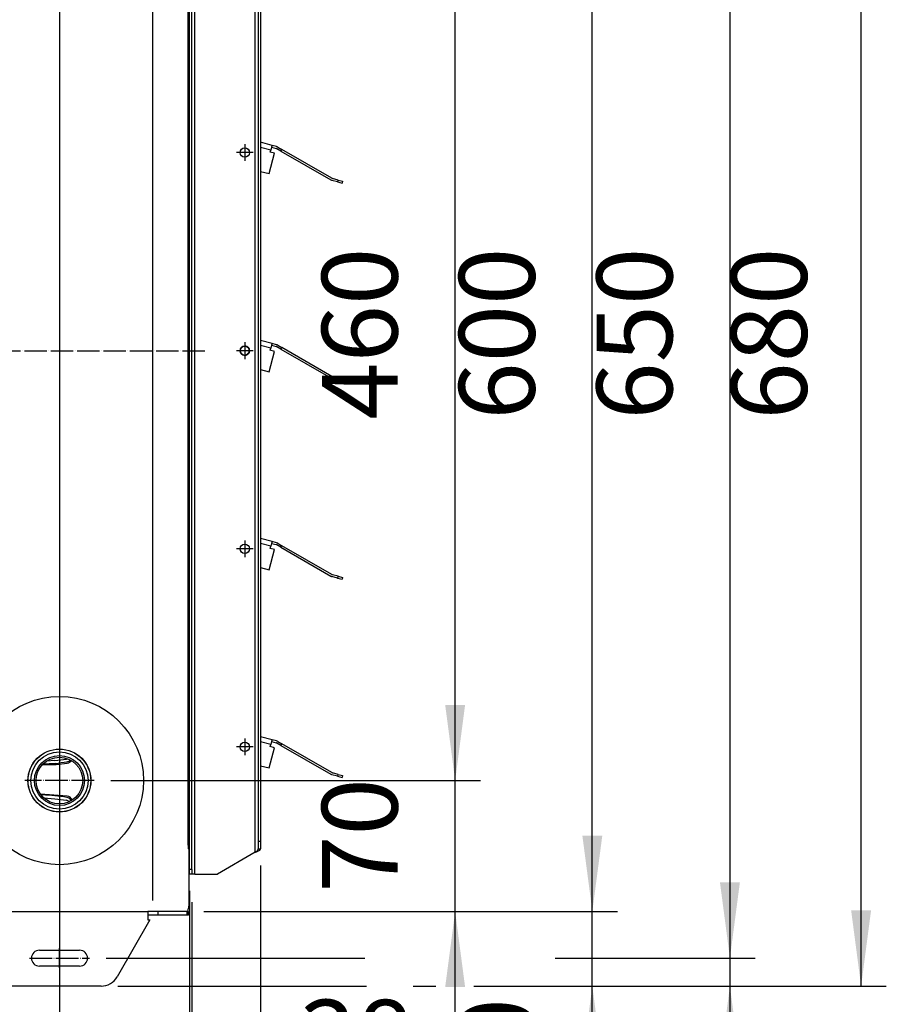
# Model space of a CAD drawing. Units: inches. Extents: x 5396 to 8422, y 8444 to 12916.
# Drawn here: x 6410 to 6874, y 11478 to 12005 of the extents above; entities that cross this region are included whole.
import ezdxf

# ---------------------------------------------------------------- set-up
doc = ezdxf.new("R2010")
doc.units = ezdxf.units.IN
doc.linetypes.add('DOT_CENTER', pattern=[14, 12, -1, 0, -1])
doc.layers.add('1', color=7, linetype='Continuous')
doc.styles.add('CONVERTER_18', font='txt.shx', dxfattribs={"width": 0.9})
doc.dimstyles.new('ME10_DIM_11', dxfattribs={"dimtxt": 40.5, "dimasz": 40.5, "dimexe": 13.5, "dimexo": 9, "dimgap": 18, "dimtad": 1, "dimdec": 1, "dimdsep": 46, "dimtxsty": 'CONVERTER_18', "dimsah": 1, "dimcen": 0.09, "dimclrd": 1, "dimclre": 1, "dimclrt": 3, "dimadec": 0, "dimazin": 0, "dimtfac": 1, "dimtdec": 4, "dimtmove": 0, "dimatfit": 3, "dimfxl": 1, "dimtolj": 1, "dimtzin": 0, "dimarcsym": 0})
doc.dimstyles.new('ME10_DIM_15', dxfattribs={"dimtxt": 40.5, "dimasz": 40.5, "dimexe": 13.5, "dimexo": 9, "dimgap": 16.2, "dimtad": 1, "dimdec": 1, "dimdsep": 46, "dimtxsty": 'CONVERTER_18', "dimsah": 1, "dimcen": 0.09, "dimclrd": 1, "dimclre": 1, "dimclrt": 3, "dimadec": 0, "dimazin": 0, "dimtfac": 1, "dimtdec": 4, "dimtmove": 0, "dimatfit": 3, "dimfxl": 1, "dimtolj": 1, "dimtzin": 0, "dimarcsym": 0})
doc.dimstyles.new('ME10_DIM_20', dxfattribs={"dimtxt": 40.5, "dimasz": 40.5, "dimexe": 13.5, "dimexo": 9, "dimgap": 18, "dimtad": 1, "dimdec": 1, "dimdsep": 46, "dimtxsty": 'CONVERTER_18', "dimsah": 1, "dimcen": 0.09, "dimclrd": 1, "dimclre": 1, "dimclrt": 3, "dimadec": 0, "dimazin": 0, "dimtfac": 1, "dimtdec": 4, "dimtmove": 0, "dimatfit": 3, "dimfxl": 1, "dimtolj": 1, "dimtzin": 0, "dimarcsym": 0})
doc.dimstyles.new('ME10_DIM_21', dxfattribs={"dimtxt": 40.5, "dimasz": 40.5, "dimexe": 13.5, "dimexo": 9, "dimgap": 18, "dimtad": 1, "dimdec": 1, "dimdsep": 46, "dimtxsty": 'CONVERTER_18', "dimsah": 1, "dimcen": 0.09, "dimclrd": 1, "dimclre": 1, "dimclrt": 3, "dimadec": 0, "dimazin": 0, "dimtfac": 1, "dimtdec": 4, "dimtmove": 0, "dimatfit": 3, "dimfxl": 1, "dimtolj": 1, "dimtzin": 0, "dimarcsym": 0})
doc.dimstyles.new('ME10_DIM_22', dxfattribs={"dimtxt": 40.5, "dimasz": 40.5, "dimexe": 13.5, "dimexo": 9, "dimgap": 18, "dimtad": 1, "dimdec": 1, "dimdsep": 46, "dimtxsty": 'CONVERTER_18', "dimsah": 1, "dimcen": 0.09, "dimclrd": 1, "dimclre": 1, "dimclrt": 3, "dimadec": 0, "dimazin": 0, "dimtfac": 1, "dimtdec": 4, "dimtmove": 0, "dimatfit": 3, "dimfxl": 1, "dimtolj": 1, "dimtzin": 0, "dimarcsym": 0})
doc.dimstyles.new('ME10_DIM_24', dxfattribs={"dimtxt": 40.5, "dimasz": 40.5, "dimexe": 13.5, "dimexo": 9, "dimgap": 18, "dimtad": 1, "dimdec": 1, "dimdsep": 46, "dimtxsty": 'CONVERTER_18', "dimsah": 1, "dimcen": 0.09, "dimclrd": 1, "dimclre": 1, "dimclrt": 3, "dimadec": 0, "dimazin": 0, "dimtfac": 1, "dimtdec": 4, "dimtmove": 0, "dimatfit": 3, "dimfxl": 1, "dimtolj": 1, "dimtzin": 0, "dimarcsym": 0})
doc.dimstyles.new('ME10_DIM_25', dxfattribs={"dimtxt": 40.5, "dimasz": 40.5, "dimexe": 13.5, "dimexo": 9, "dimgap": 18, "dimtad": 1, "dimdec": 1, "dimdsep": 46, "dimtxsty": 'CONVERTER_18', "dimsah": 1, "dimcen": 0.09, "dimclrd": 1, "dimclre": 1, "dimclrt": 3, "dimadec": 0, "dimazin": 0, "dimtfac": 1, "dimtdec": 4, "dimtmove": 0, "dimatfit": 3, "dimfxl": 1, "dimtolj": 1, "dimtzin": 0, "dimarcsym": 0})
doc.dimstyles.new('ME10_DIM_26', dxfattribs={"dimtxt": 40.5, "dimasz": 40.5, "dimexe": 13.5, "dimexo": 9, "dimgap": 18, "dimtad": 1, "dimdec": 1, "dimdsep": 46, "dimtxsty": 'CONVERTER_18', "dimsah": 1, "dimcen": 0.09, "dimclrd": 1, "dimclre": 1, "dimclrt": 3, "dimadec": 0, "dimazin": 0, "dimtfac": 1, "dimtdec": 4, "dimtmove": 0, "dimatfit": 3, "dimfxl": 1, "dimtolj": 1, "dimtzin": 0, "dimarcsym": 0})
doc.dimstyles.new('ME10_DIM_47', dxfattribs={"dimtxt": 40.5, "dimasz": 40.5, "dimexe": 36, "dimexo": 0, "dimgap": 16.2, "dimtad": 1, "dimdec": 1, "dimdsep": 46, "dimtxsty": 'CONVERTER_18', "dimsah": 1, "dimcen": 0.09, "dimclrd": 1, "dimclre": 1, "dimclrt": 3, "dimadec": 0, "dimazin": 0, "dimtfac": 1, "dimtdec": 4, "dimtmove": 0, "dimatfit": 3, "dimfxl": 1, "dimtolj": 1, "dimtzin": 0, "dimarcsym": 0})
doc.dimstyles.new('ME10_DIM_50', dxfattribs={"dimtxt": 40.5, "dimasz": 40.5, "dimexe": 13.5, "dimexo": 9, "dimgap": 16.2, "dimtad": 1, "dimdec": 1, "dimdsep": 46, "dimtxsty": 'CONVERTER_18', "dimsah": 1, "dimcen": 0.09, "dimclrd": 1, "dimclre": 1, "dimclrt": 3, "dimadec": 0, "dimazin": 0, "dimtfac": 1, "dimtdec": 4, "dimtmove": 0, "dimatfit": 3, "dimfxl": 1, "dimtolj": 1, "dimtzin": 0, "dimarcsym": 0})
doc.dimstyles.new('ME10_DIM_58', dxfattribs={"dimtxt": 40.5, "dimasz": 40.5, "dimexe": 13.5, "dimexo": 9, "dimgap": 18, "dimtad": 1, "dimdec": 1, "dimdsep": 46, "dimtxsty": 'CONVERTER_18', "dimsah": 1, "dimcen": 0.09, "dimclrd": 1, "dimclre": 1, "dimclrt": 3, "dimadec": 0, "dimazin": 0, "dimtfac": 1, "dimtdec": 4, "dimtmove": 0, "dimatfit": 3, "dimfxl": 1, "dimtolj": 1, "dimtzin": 0, "dimarcsym": 0})
doc.dimstyles.new('ME10_DIM_60', dxfattribs={"dimtxt": 40.5, "dimasz": 40.5, "dimexe": 13.5, "dimexo": 9, "dimgap": 18, "dimtad": 1, "dimdec": 1, "dimdsep": 46, "dimtxsty": 'CONVERTER_18', "dimsah": 1, "dimcen": 0.09, "dimclrd": 1, "dimclre": 1, "dimclrt": 3, "dimadec": 0, "dimazin": 0, "dimtfac": 1, "dimtdec": 4, "dimtmove": 0, "dimatfit": 3, "dimfxl": 1, "dimtolj": 1, "dimtzin": 0, "dimarcsym": 0})

# ---------------------------------------------------------------- blocks, each defined once
blk = doc.blocks.new('dewatip_55_1__2', base_point=(5512.36, 12265.49))
at = {"color": 1, "linetype": 'Continuous'}
for p, q in [((6503.58, 11548.07), (6503.58, 12108.07)), ((6503.58, 11548.07), (6503.58, 12108.07)), ((6535.88, 11559.7), (6535.88, 12096.43)), ((6535.88, 11559.7), (6535.88, 12096.43)), ((6544.18, 11935.4), (6538.73, 11936.86)), ((6580.21, 11919.36), (6579.96, 11918.4)), ((6544.18, 11829.4), (6538.73, 11830.86)), ((6580.21, 11813.36), (6579.96, 11812.4)), ((6544.18, 11723.4), (6538.73, 11724.86)), ((6580.21, 11707.36), (6579.96, 11706.4)), ((6544.18, 11617.4), (6538.73, 11618.86)), ((6580.21, 11601.36), (6579.96, 11600.4)), ((6501.98, 11550.57), (6500.73, 11550.57))]:
    blk.add_line(p, q, dxfattribs=at)
at = {"color": 2, "linetype": 'Continuous'}
for p, q in [((6500.73, 11945.45), (6500.73, 12105.57)), ((6500.73, 11945.45), (6500.73, 12105.57)), ((6501.98, 11550.57), (6501.98, 12105.57)), ((6537.48, 12090.46), (6537.48, 11565.68)), ((6538.73, 12045.55), (6538.73, 11939.55)), ((6538.73, 12045.55), (6538.73, 11939.55)), ((6538.73, 11939.55), (6538.73, 11924.02)), ((6538.73, 11939.55), (6538.73, 11924.02)), ((6544.85, 11937.91), (6538.73, 11939.55)), ((6544.85, 11937.91), (6544.59, 11936.95)), ((6547.3, 11937.26), (6544.85, 11937.91)), ((6543.31, 11922.8), (6546.22, 11933.66)), ((6543.88, 11934.29), (6544.18, 11935.4)), ((6546.22, 11933.66), (6543.88, 11934.29)), ((6544.59, 11936.95), (6544.18, 11935.4)), ((6544.59, 11936.95), (6547.04, 11936.29)), ((6549.62, 11934.87), (6547.43, 11936.13)), ((6547.93, 11937), (6550.12, 11935.73)), ((6549.62, 11934.87), (6550.12, 11935.73)), ((6549.62, 11934.87), (6576.28, 11919.47)), ((6576.78, 11920.34), (6550.12, 11935.73)), ((6538.73, 11924.02), (6538.73, 11833.55)), ((6538.73, 11924.02), (6538.73, 11833.55)), ((6538.73, 11924.02), (6543.31, 11922.8)), ((6579.96, 11918.4), (6576.91, 11919.21)), ((6580.21, 11919.36), (6577.16, 11920.18)), ((6579.96, 11918.4), (6582.37, 11917.75)), ((6580.21, 11919.36), (6582.63, 11918.72)), ((6582.63, 11918.72), (6582.37, 11917.75)), ((6500.73, 11733.45), (6500.73, 11838.45)), ((6500.73, 11733.45), (6500.73, 11838.45)), ((6538.73, 11833.55), (6538.73, 11818.02)), ((6538.73, 11833.55), (6538.73, 11818.02)), ((6544.85, 11831.91), (6538.73, 11833.55)), ((6544.85, 11831.91), (6544.59, 11830.95)), ((6547.3, 11831.26), (6544.85, 11831.91)), ((6543.31, 11816.8), (6546.22, 11827.66)), ((6543.88, 11828.29), (6544.18, 11829.4)), ((6546.22, 11827.66), (6543.88, 11828.29)), ((6544.59, 11830.95), (6544.18, 11829.4)), ((6544.59, 11830.95), (6547.04, 11830.29)), ((6549.62, 11828.87), (6547.43, 11830.13)), ((6547.93, 11831), (6550.12, 11829.73)), ((6549.62, 11828.87), (6550.12, 11829.73)), ((6549.62, 11828.87), (6576.28, 11813.47)), ((6576.78, 11814.34), (6550.12, 11829.73)), ((6538.73, 11818.02), (6538.73, 11727.55)), ((6538.73, 11818.02), (6538.73, 11727.55)), ((6538.73, 11818.02), (6543.31, 11816.8)), ((6579.96, 11812.4), (6576.91, 11813.21)), ((6580.21, 11813.36), (6577.16, 11814.18)), ((6579.96, 11812.4), (6582.37, 11811.75)), ((6580.21, 11813.36), (6582.63, 11812.72)), ((6582.63, 11812.72), (6582.37, 11811.75)), ((6538.73, 11727.55), (6538.73, 11712.02)), ((6538.73, 11727.55), (6538.73, 11712.02)), ((6544.85, 11725.91), (6538.73, 11727.55)), ((6543.31, 11710.8), (6546.22, 11721.66)), ((6543.88, 11722.29), (6544.18, 11723.4)), ((6546.22, 11721.66), (6543.88, 11722.29)), ((6544.59, 11724.95), (6544.18, 11723.4)), ((6544.85, 11725.91), (6544.59, 11724.95)), ((6544.59, 11724.95), (6547.04, 11724.29)), ((6547.3, 11725.26), (6544.85, 11725.91)), ((6549.62, 11722.87), (6547.43, 11724.13)), ((6547.93, 11725), (6550.12, 11723.73)), ((6549.62, 11722.87), (6550.12, 11723.73)), ((6549.62, 11722.87), (6576.28, 11707.47)), ((6576.78, 11708.34), (6550.12, 11723.73)), ((6538.73, 11712.02), (6538.73, 11621.55)), ((6538.73, 11712.02), (6538.73, 11621.55)), ((6538.73, 11712.02), (6543.31, 11710.8)), ((6579.96, 11706.4), (6576.91, 11707.21)), ((6580.21, 11707.36), (6577.16, 11708.18)), ((6579.96, 11706.4), (6582.37, 11705.75)), ((6580.21, 11707.36), (6582.63, 11706.72)), ((6582.63, 11706.72), (6582.37, 11705.75)), ((6500.73, 11550.57), (6500.73, 11627.45)), ((6500.73, 11550.57), (6500.73, 11627.45)), ((6538.73, 11621.55), (6538.73, 11606.02)), ((6538.73, 11621.55), (6538.73, 11606.02)), ((6544.85, 11619.91), (6538.73, 11621.55)), ((6543.88, 11616.29), (6544.18, 11617.4)), ((6546.22, 11615.66), (6543.88, 11616.29)), ((6544.59, 11618.95), (6544.18, 11617.4)), ((6544.85, 11619.91), (6544.59, 11618.95)), ((6544.59, 11618.95), (6547.04, 11618.29)), ((6547.3, 11619.26), (6544.85, 11619.91)), ((6549.62, 11616.87), (6547.43, 11618.13)), ((6547.93, 11619), (6550.12, 11617.73)), ((6549.62, 11616.87), (6550.12, 11617.73)), ((6549.62, 11616.87), (6576.28, 11601.47)), ((6576.78, 11602.34), (6550.12, 11617.73)), ((6543.31, 11604.8), (6546.22, 11615.66)), ((6538.73, 11606.02), (6538.73, 11565.68)), ((6538.73, 11606.02), (6538.73, 11565.68)), ((6538.73, 11606.02), (6543.31, 11604.8)), ((6579.96, 11600.4), (6576.91, 11601.21)), ((6580.21, 11601.36), (6577.16, 11602.18)), ((6579.96, 11600.4), (6582.37, 11599.75)), ((6580.21, 11601.36), (6582.63, 11600.72)), ((6582.63, 11600.72), (6582.37, 11599.75)), ((6537.48, 11565.68), (6538.73, 11565.68)), ((6537.48, 11565.68), (6537.48, 11561.55)), ((6538.73, 11565.68), (6538.73, 11561.55)), ((6538.73, 11565.68), (6538.73, 11561.55)), ((6535.88, 11559.7), (6515.73, 11548.07)), ((6535.88, 11559.7), (6515.73, 11548.07)), ((6537.48, 11561.55), (6537.92, 11561.55)), ((6537.92, 11561.55), (6538.73, 11561.55)), ((6500.73, 11548.07), (6500.73, 11550.57)), ((6500.73, 11548.07), (6500.73, 11550.57)), ((6501.98, 11548.07), (6500.73, 11548.07)), ((6501.98, 11548.07), (6500.73, 11548.07)), ((6501.98, 11550.57), (6501.98, 11548.07)), ((6503.58, 11548.07), (6501.98, 11548.07)), ((6503.58, 11548.07), (6501.98, 11548.07)), ((6503.58, 11548.07), (6515.73, 11548.07)), ((6503.58, 11548.07), (6515.73, 11548.07))]:
    blk.add_line(p, q, dxfattribs=at)
for centre in [(6530.23, 11934.07), (6530.23, 11934.07), (6530.23, 11934.07), (6530.23, 11828.07), (6530.23, 11828.07), (6530.23, 11722.07), (6530.23, 11722.07), (6530.23, 11722.07), (6530.23, 11616.07), (6530.23, 11616.07), (6530.23, 11616.07)]:
    blk.add_circle(centre, 2.5, dxfattribs=at)
for centre, radius, start, end in [((6546.63, 11934.75), 2.6, 60, 75), ((6546.63, 11934.75), 1.6, 60, 75), ((6577.58, 11921.73), 2.6, -120, -105), ((6577.58, 11921.73), 1.6, -120, -105), ((6530.23, 11828.07), 2.5, 90, -90), ((6530.23, 11828.07), 2.5, -15, 90), ((6530.23, 11828.07), 2.5, -90, -15), ((6546.63, 11828.75), 1.6, 60, 75), ((6546.63, 11828.75), 2.6, 60, 75), ((6577.58, 11815.73), 2.6, -120, -105), ((6577.58, 11815.73), 1.6, -120, -105), ((6546.63, 11722.75), 1.6, 60, 75), ((6546.63, 11722.75), 2.6, 60, 75), ((6577.58, 11709.73), 2.6, -120, -105), ((6577.58, 11709.73), 1.6, -120, -105), ((6546.63, 11616.75), 1.6, 60, 75), ((6546.63, 11616.75), 2.6, 60, 75), ((6577.58, 11603.73), 2.6, -120, -105), ((6577.58, 11603.73), 1.6, -120, -105)]:
    blk.add_arc(centre, radius, start, end, dxfattribs=at)
for points, knots in [([(6535.88, 11559.7), (6535.93, 11559.73), (6536.03, 11559.8), (6536.27, 11559.99), (6536.61, 11560.25), (6536.95, 11560.55), (6537.17, 11560.79), (6537.3, 11560.97), (6537.4, 11561.15), (6537.45, 11561.31), (6537.48, 11561.44), (6537.48, 11561.51), (6537.48, 11561.55)], [0, 0, 0, 0, 0.176291, 0.351726, 0.929041, 1.461995, 1.699082, 1.920712, 2.122862, 2.312251, 2.413982, 2.52317, 2.52317, 2.52317, 2.52317]), ([(6535.88, 11559.7), (6536, 11559.75), (6536.25, 11559.85), (6536.72, 11560.05), (6537.28, 11560.29), (6537.75, 11560.53), (6538.03, 11560.7), (6538.15, 11560.78), (6538.26, 11560.85), (6538.35, 11560.93), (6538.44, 11561.01), (6538.52, 11561.09), (6538.59, 11561.17), (6538.64, 11561.24), (6538.68, 11561.32), (6538.71, 11561.39), (6538.73, 11561.47), (6538.73, 11561.52), (6538.73, 11561.55)], [0, 0, 0, 0, 0.39293, 0.78113, 1.539221, 2.218248, 2.376446, 2.511509, 2.644931, 2.772072, 2.884738, 2.999468, 3.106827, 3.195893, 3.278909, 3.361853, 3.435129, 3.51446, 3.51446, 3.51446, 3.51446]), ([(6535.88, 11559.7), (6536, 11559.75), (6536.25, 11559.85), (6536.72, 11560.05), (6537.28, 11560.29), (6537.75, 11560.53), (6538.03, 11560.7), (6538.15, 11560.78), (6538.26, 11560.85), (6538.35, 11560.93), (6538.44, 11561.01), (6538.52, 11561.09), (6538.59, 11561.17), (6538.64, 11561.24), (6538.68, 11561.32), (6538.71, 11561.39), (6538.73, 11561.47), (6538.73, 11561.52), (6538.73, 11561.55)], [0, 0, 0, 0, 0.39293, 0.78113, 1.539221, 2.218248, 2.376446, 2.511509, 2.644931, 2.772072, 2.884738, 2.999468, 3.106827, 3.195893, 3.278909, 3.361853, 3.435129, 3.51446, 3.51446, 3.51446, 3.51446])]:
    blk.add_open_spline(points, degree=3, knots=knots, dxfattribs=at)
at = {"layer": '1', "color": 2, "linetype": 'DOT_CENTER'}
for p, q in [((6530.23, 11938.57), (6530.23, 11929.57)), ((6534.73, 11934.07), (6525.73, 11934.07)), ((6530.23, 11832.57), (6530.23, 11823.57)), ((6530.23, 11832.57), (6530.23, 11823.57)), ((6534.73, 11828.07), (6525.73, 11828.07)), ((6534.73, 11828.07), (6525.73, 11828.07)), ((6530.23, 11726.57), (6530.23, 11717.57)), ((6534.73, 11722.07), (6525.73, 11722.07)), ((6534.73, 11616.07), (6525.73, 11616.07)), ((6530.23, 11620.57), (6530.23, 11611.57))]:
    blk.add_line(p, q, dxfattribs=at)
blk = doc.blocks.new('*D7')
at = {"layer": '1', "color": 1, "linetype": 'Continuous'}
for p, q in [((6538.73, 11552.55), (6538.73, 11395.91)), ((6500.73, 11539.07), (6500.73, 11395.91)), ((6419.73, 11409.41), (6500.73, 11409.41)), ((6500.73, 11409.41), (6538.73, 11409.41)), ((6538.73, 11409.41), (6619.73, 11409.41))]:
    blk.add_line(p, q, dxfattribs=at)
at = {"layer": '1', "color": 1}
for points in [[(6460.23, 11404.08), (6460.23, 11414.75), (6500.73, 11409.41)], [(6579.23, 11414.75), (6579.23, 11404.08), (6538.73, 11409.41)]]:
    blk.add_solid(points, dxfattribs=at)
at = {"layer": '1', "color": 3, "insert": (6559.31, 11427.62), "char_height": 40.5, "attachment_point": 7, "rotation": 0.0001, "line_spacing_factor": 0.454545, "style": 'CONVERTER_18'}
blk.add_mtext('38', dxfattribs=at)
blk = doc.blocks.new('*D11')
at = {"layer": '1', "color": 1, "linetype": 'Continuous'}
for p, q in [((6462.34, 12168.07), (6598.64, 12168.07)), ((6618.28, 12168.07), (6631.74, 12168.07)), ((6657.67, 12168.07), (6873.7, 12168.07)), ((6860.2, 11488.07), (6860.2, 12168.07)), ((6462.34, 11488.07), (6584.91, 11488.07)), ((6658.68, 11488.07), (6873.7, 11488.07))]:
    blk.add_line(p, q, dxfattribs=at)
at = {"layer": '1', "color": 1}
for points in [[(6865.53, 12127.57), (6854.87, 12127.57), (6860.2, 12168.07)], [(6854.87, 11528.57), (6865.53, 11528.57), (6860.2, 11488.07)]]:
    blk.add_solid(points, dxfattribs=at)
at = {"layer": '1', "color": 3, "insert": (6843.79, 11791.17), "char_height": 40.5, "attachment_point": 7, "rotation": 90, "line_spacing_factor": 0.454545, "style": 'CONVERTER_18'}
blk.add_mtext('680', dxfattribs=at)
blk = doc.blocks.new('*D16')
at = {"layer": '1', "color": 1, "linetype": 'Continuous'}
for p, q in [((6642.87, 11598.07), (6642.87, 11679.07)), ((6458.54, 11598.07), (6656.37, 11598.07)), ((6642.87, 11528.07), (6642.87, 11598.07)), ((6508.32, 11528.07), (6656.37, 11528.07)), ((6642.87, 11447.07), (6642.87, 11528.07))]:
    blk.add_line(p, q, dxfattribs=at)
at = {"layer": '1', "color": 1}
for points in [[(6637.53, 11638.57), (6648.2, 11638.57), (6642.87, 11598.07)], [(6648.2, 11487.57), (6637.53, 11487.57), (6642.87, 11528.07)]]:
    blk.add_solid(points, dxfattribs=at)
at = {"layer": '1', "color": 3, "insert": (6624.66, 11538), "char_height": 40.5, "attachment_point": 7, "rotation": 90, "line_spacing_factor": 0.454545, "style": 'CONVERTER_18'}
blk.add_mtext('70', dxfattribs=at)
blk = doc.blocks.new('*D17')
at = {"layer": '1', "color": 1, "linetype": 'Continuous'}
for p, q in [((6458.54, 12058.07), (6656.37, 12058.07)), ((6642.87, 11598.07), (6642.87, 12058.07)), ((6458.54, 11598.07), (6656.37, 11598.07))]:
    blk.add_line(p, q, dxfattribs=at)
at = {"layer": '1', "color": 1}
for points in [[(6648.2, 12017.57), (6637.53, 12017.57), (6642.87, 12058.07)], [(6637.53, 11638.57), (6648.2, 11638.57), (6642.87, 11598.07)]]:
    blk.add_solid(points, dxfattribs=at)
at = {"layer": '1', "color": 3, "insert": (6624.66, 11791.17), "char_height": 40.5, "attachment_point": 7, "rotation": 90, "line_spacing_factor": 0.454545, "style": 'CONVERTER_18'}
blk.add_mtext('460', dxfattribs=at)
blk = doc.blocks.new('*D18')
at = {"layer": '1', "color": 1, "linetype": 'Continuous'}
for p, q in [((6642.87, 12128.07), (6642.87, 12209.07)), ((6492.77, 12128.07), (6656.37, 12128.07)), ((6642.87, 12058.07), (6642.87, 12128.07)), ((6458.54, 12058.07), (6656.37, 12058.07)), ((6642.87, 11977.07), (6642.87, 12058.07))]:
    blk.add_line(p, q, dxfattribs=at)
at = {"layer": '1', "color": 1}
for points in [[(6637.53, 12168.57), (6648.2, 12168.57), (6642.87, 12128.07)], [(6648.2, 12017.57), (6637.53, 12017.57), (6642.87, 12058.07)]]:
    blk.add_solid(points, dxfattribs=at)
at = {"layer": '1', "color": 3, "insert": (6624.66, 12068), "char_height": 40.5, "attachment_point": 7, "rotation": 90, "line_spacing_factor": 0.454545, "style": 'CONVERTER_18'}
blk.add_mtext('70', dxfattribs=at)
blk = doc.blocks.new('*D20')
at = {"layer": '1', "color": 1, "linetype": 'Continuous'}
for p, q in [((6456.06, 12153.07), (6573.09, 12153.07)), ((6698.56, 12153.07), (6803.47, 12153.07)), ((6789.97, 12153.07), (6789.97, 11503.07)), ((6456.06, 11503.07), (6590, 11503.07)), ((6696.45, 11503.07), (6803.47, 11503.07))]:
    blk.add_line(p, q, dxfattribs=at)
at = {"layer": '1', "color": 1}
for points in [[(6795.3, 12112.57), (6784.64, 12112.57), (6789.97, 12153.07)], [(6784.64, 11543.57), (6795.3, 11543.57), (6789.97, 11503.07)]]:
    blk.add_solid(points, dxfattribs=at)
at = {"layer": '1', "color": 3, "insert": (6771.76, 11791.17), "char_height": 40.5, "attachment_point": 7, "rotation": 90, "line_spacing_factor": 0.454545, "style": 'CONVERTER_18'}
blk.add_mtext('650', dxfattribs=at)
blk = doc.blocks.new('*D21')
at = {"layer": '1', "color": 1, "linetype": 'Continuous'}
for p, q in [((6789.97, 11584.07), (6789.97, 11503.07)), ((6456.06, 11503.07), (6594.54, 11503.07)), ((6698.66, 11503.07), (6803.47, 11503.07)), ((6789.97, 11503.07), (6789.97, 11488.07)), ((6462.34, 11488.07), (6592.21, 11488.07)), ((6625.97, 11488.07), (6632.57, 11488.07)), ((6652.95, 11488.07), (6803.47, 11488.07)), ((6789.97, 11488.07), (6789.97, 11407.07))]:
    blk.add_line(p, q, dxfattribs=at)
at = {"layer": '1', "color": 1}
for points in [[(6784.64, 11543.57), (6795.3, 11543.57), (6789.97, 11503.07)], [(6795.3, 11447.57), (6784.64, 11447.57), (6789.97, 11488.07)]]:
    blk.add_solid(points, dxfattribs=at)
at = {"layer": '1', "color": 3, "insert": (6771.76, 11415.81), "char_height": 40.5, "attachment_point": 7, "rotation": 90, "line_spacing_factor": 0.454545, "style": 'CONVERTER_18'}
blk.add_mtext('15', dxfattribs=at)
blk = doc.blocks.new('*D22')
at = {"layer": '1', "color": 1, "linetype": 'Continuous'}
for p, q in [((6431.01, 12030.53), (6431.01, 11312.42)), ((6501.98, 11521.57), (6501.98, 11312.42)), ((6431.01, 11325.92), (6350.01, 11325.92)), ((6501.98, 11325.92), (6431.01, 11325.92)), ((6582.98, 11325.92), (6501.98, 11325.92))]:
    blk.add_line(p, q, dxfattribs=at)
at = {"layer": '1', "color": 1}
for points in [[(6390.51, 11320.59), (6390.51, 11331.26), (6431.01, 11325.92)], [(6542.48, 11331.26), (6542.48, 11320.59), (6501.98, 11325.92)]]:
    blk.add_solid(points, dxfattribs=at)
at = {"layer": '1', "color": 3, "insert": (6441.43, 11344.13), "char_height": 40.5, "attachment_point": 7, "rotation": 0.0001, "line_spacing_factor": 0.454545, "style": 'CONVERTER_18'}
blk.add_mtext('70', dxfattribs=at)
blk = doc.blocks.new('*D43')
at = {"layer": '1', "color": 1, "linetype": 'Continuous'}
for p, q in [((6372.01, 11579.53), (6372.01, 11419.76)), ((6501.98, 11530.57), (6501.98, 11198.65)), ((6372.01, 11370.35), (6372.01, 11198.65)), ((6372.01, 11234.65), (6501.98, 11234.65))]:
    blk.add_line(p, q, dxfattribs=at)
at = {"layer": '1', "color": 1}
for points in [[(6412.51, 11239.98), (6412.51, 11229.31), (6372.01, 11234.65)], [(6461.48, 11229.31), (6461.48, 11239.98), (6501.98, 11234.65)]]:
    blk.add_solid(points, dxfattribs=at)
at = {"layer": '1', "color": 3, "insert": (6385.33, 11257.28), "char_height": 40.5, "attachment_point": 7, "rotation": 0.0001, "line_spacing_factor": 0.454545, "style": 'CONVERTER_18'}
blk.add_mtext('(130)', dxfattribs=at)
blk = doc.blocks.new('*D46')
at = {"layer": '1', "color": 1, "linetype": 'Continuous'}
for p, q in [((6152.25, 12276.67), (6152.25, 12400.66)), ((6501.98, 12134.57), (6501.98, 12400.66)), ((6501.98, 12387.16), (6152.25, 12387.16)), ((6152.25, 11897.32), (6152.25, 12221.43))]:
    blk.add_line(p, q, dxfattribs=at)
at = {"layer": '1', "color": 1}
for points in [[(6192.75, 12392.49), (6192.75, 12381.83), (6152.25, 12387.16)], [(6461.48, 12381.83), (6461.48, 12392.49), (6501.98, 12387.16)]]:
    blk.add_solid(points, dxfattribs=at)
at = {"layer": '1', "color": 3, "insert": (6290.22, 12403.57), "char_height": 40.5, "attachment_point": 7, "rotation": 0.0001, "line_spacing_factor": 0.454545, "style": 'CONVERTER_18'}
blk.add_mtext('350', dxfattribs=at)
blk = doc.blocks.new('*D54')
at = {"layer": '1', "color": 1, "linetype": 'Continuous'}
for p, q in [((6716.31, 11528.07), (6716.31, 11609.07)), ((6509.06, 11528.07), (6729.81, 11528.07)), ((6716.31, 11488.07), (6716.31, 11528.07)), ((6462.34, 11488.07), (6595.4, 11488.07)), ((6620.47, 11488.07), (6631.94, 11488.07)), ((6656.49, 11488.07), (6729.81, 11488.07)), ((6716.31, 11407.07), (6716.31, 11488.07))]:
    blk.add_line(p, q, dxfattribs=at)
at = {"layer": '1', "color": 1}
for points in [[(6710.98, 11568.57), (6721.64, 11568.57), (6716.31, 11528.07)], [(6721.64, 11447.57), (6710.98, 11447.57), (6716.31, 11488.07)]]:
    blk.add_solid(points, dxfattribs=at)
at = {"layer": '1', "color": 3, "insert": (6698.1, 11420.27), "char_height": 40.5, "attachment_point": 7, "rotation": 90, "line_spacing_factor": 0.454545, "style": 'CONVERTER_18'}
blk.add_mtext('40', dxfattribs=at)
blk = doc.blocks.new('*D56')
at = {"layer": '1', "color": 1, "linetype": 'Continuous'}
for p, q in [((6508.32, 12128.07), (6729.81, 12128.07)), ((6716.31, 11528.07), (6716.31, 12128.07)), ((6509.06, 11528.07), (6729.81, 11528.07))]:
    blk.add_line(p, q, dxfattribs=at)
at = {"layer": '1', "color": 1}
for points in [[(6721.64, 12087.57), (6710.98, 12087.57), (6716.31, 12128.07)], [(6710.98, 11568.57), (6721.64, 11568.57), (6716.31, 11528.07)]]:
    blk.add_solid(points, dxfattribs=at)
at = {"layer": '1', "color": 3, "insert": (6698.1, 11791.17), "char_height": 40.5, "attachment_point": 7, "rotation": 90, "line_spacing_factor": 0.454545, "style": 'CONVERTER_18'}
blk.add_mtext('600', dxfattribs=at)

msp = doc.modelspace()

# ---------------------------------------------------------------- linework, layer by layer
at = {"color": 1, "linetype": 'Continuous'}
msp.add_line((6499.9, 11563.57), (6499.9, 12092.57), dxfattribs=at)
at = {"color": 2, "linetype": 'Continuous'}
for p, q in [((6500.73, 11563.57), (6500.73, 12092.57)), ((6421.99, 11606.64), (6429.29, 11606.64)), ((6428.75, 11607.28), (6422.1, 11606.76)), ((6428.75, 11607.28), (6422.1, 11606.76)), ((6428.59, 11608.77), (6424.11, 11608.42)), ((6429.29, 11606.64), (6435.17, 11607.41)), ((6435.33, 11609.75), (6435.29, 11609.73)), ((6436.85, 11609.07), (6436.83, 11609.06)), ((6437.45, 11608.7), (6437.48, 11608.73)), ((6435.17, 11589.72), (6420.83, 11590.83)), ((6421.17, 11590.41), (6421.94, 11590.39)), ((6422.59, 11588.83), (6428.59, 11588.36)), ((6428.59, 11588.36), (6434.83, 11587.55)), ((6435.98, 11586.68), (6435.98, 11586.67)), ((6437.28, 11587.43), (6437.34, 11587.3)), ((6437.91, 11587.72), (6437.84, 11587.87)), ((6499.85, 11563.57), (6499.85, 11561.57)), ((6499.9, 11563.57), (6499.85, 11563.57)), ((6500.73, 11563.57), (6499.9, 11563.57)), ((6500.34, 11561.57), (6499.85, 11561.57)), ((6500.34, 11561.57), (6500.34, 11530.92)), ((6203.64, 11528.07), (6478.31, 11528.07)), ((6478.31, 11528.07), (6478.47, 11528.07)), ((6483.77, 11528.07), (6483.77, 11526.07)), ((6499.32, 11528.07), (6483.77, 11528.07)), ((6499.32, 11526.07), (6499.32, 11528.07)), ((6500.06, 11528.07), (6499.32, 11528.07)), ((6500.32, 11530.26), (6500.27, 11530.2)), ((6420.31, 11507.32), (6441.81, 11507.32)), ((6441.81, 11498.82), (6420.31, 11498.82))]:
    msp.add_line(p, q, dxfattribs=at)
at = {"color": 6, "linetype": 'Continuous'}
msp.add_line((6501.98, 11533.07), (6501.98, 11530.57), dxfattribs=at)
at = {"color": 3, "linetype": 'Continuous'}
for p, q in [((6478.31, 11528.07), (6478.31, 11524.47)), ((6499.67, 11528.28), (6499.46, 11528.07)), ((6499.75, 11528.9), (6499.67, 11528.28)), ((6500.06, 11526.07), (6500.06, 11528.07)), ((6479.48, 11523.57), (6462, 11493.07)), ((6483.77, 11526.07), (6478.31, 11526.07)), ((6478.31, 11524.47), (6478.31, 11523.57)), ((6478.31, 11523.57), (6479.48, 11523.57)), ((6499.32, 11526.07), (6483.77, 11526.07)), ((6500.06, 11526.07), (6499.32, 11526.07)), ((6453.34, 11488.07), (6228.77, 11488.07))]:
    msp.add_line(p, q, dxfattribs=at)
at = {"color": 2, "linetype": 'Continuous'}
for radius in [16.85, 16.8, 15.32, 13.38, 12.5]:
    msp.add_circle((6431.01, 11598.07), radius, dxfattribs=at)
for centre, radius, start, end in [((6415.11, 11737.07), 129, -84, -81.2026), ((6415.11, 11737.07), 130.5, -84, -81.2025), ((6434.61, 11611.07), 1.5, -81.2023, -62.9999), ((6434.61, 11611.07), 3, -81.2032, -42.0003), ((6434.61, 11611.07), 3.7, -81.2026, -39.7055), ((6415.11, 11460.07), 130.5, 81.2026, 87), ((6434.61, 11586.07), 3.7, 29.1174, 81.2027), ((6434.61, 11586.07), 1.5, 24.0011, 81.2028), ((6434.61, 11586.07), 3, 27.0003, 81.2029), ((6420.31, 11503.07), 4.25, 90, -90), ((6441.81, 11503.07), 4.25, -90, 90)]:
    msp.add_arc(centre, radius, start, end, dxfattribs=at)
at = {"color": 3, "linetype": 'Continuous'}
msp.add_arc((6453.34, 11498.07), 10, -90, -30, dxfattribs=at)
msp.add_open_spline([(6499.75, 11528.9), (6499.84, 11529.04), (6500.03, 11529.33), (6500.2, 11529.83), (6500.32, 11530.36), (6500.34, 11530.73), (6500.34, 11530.92)], degree=3, knots=[0, 0, 0, 0, 0.499324, 1.026062, 1.572855, 2.1302, 2.1302, 2.1302, 2.1302], dxfattribs=at)
at = {"layer": '1', "color": 1, "linetype": 'Continuous'}
msp.add_line((6480.81, 12122.58), (6480.81, 11533.84), dxfattribs=at)
at = {"layer": '1', "color": 2, "linetype": 'DOT_CENTER'}
for p, q in [((6144.38, 11828.07), (6509.24, 11828.07)), ((6431.01, 11616.6), (6431.01, 11579.53)), ((6449.54, 11598.07), (6412.47, 11598.07)), ((6431.06, 11497.82), (6431.06, 11508.32)), ((6415.06, 11503.07), (6447.06, 11503.07))]:
    msp.add_line(p, q, dxfattribs=at)
at = {"layer": '1', "color": 2, "linetype": 'Continuous'}
msp.add_line((6483.77, 11528.07), (6478.31, 11528.07), dxfattribs=at)
msp.add_circle((6431.01, 11598.07), 45, dxfattribs=at)

# ---------------------------------------------------------------- block references
msp.add_blockref('dewatip_55_1__2', (5512.36, 12265.49))

# ---------------------------------------------------------------- dimensions: what is measured, and where the dimension line sits
at = {"layer": '1'}
for base, p1, p2, text, dimstyle, picture, middle in [((6501.98, 12387.16), (6152.25, 11888.32), (6501.98, 12125.57), '350', 'ME10_DIM_50', '*D46', (6327.12, 12419.14)), ((6501.98, 11325.92), (6431.01, 12039.53), (6501.98, 11530.57), '70', 'ME10_DIM_26', '*D22', (6466.49, 11359.71)), ((6372.01, 11234.65), (6501.98, 11530.57), (6372.01, 11579.53), '(130)', 'ME10_DIM_47', '*D43', (6436.99, 11270.68))]:
    dim = msp.add_linear_dim(base=base, p1=p1, p2=p2, text=text, dimstyle=dimstyle, dxfattribs=at)
    dim.commit()
    dim.dimension.update_dxf_attribs({"geometry": picture, "text_midpoint": middle, "text_rotation": 0.0001})
for base, p1, p2, dimstyle, picture, middle in [((6642.87, 12058.07), (6483.77, 12128.07), (6449.54, 12058.07), 'ME10_DIM_22', '*D18', (6609.08, 12093.07)), ((6642.87, 11528.07), (6449.54, 11598.07), (6499.32, 11528.07), 'ME10_DIM_20', '*D16', (6609.08, 11563.07)), ((6716.31, 11488.07), (6500.06, 11528.07), (6453.34, 11488.07), 'ME10_DIM_58', '*D54', (6682.52, 11445.33)), ((6789.97, 11503.07), (6453.34, 11488.07), (6447.06, 11503.07), 'ME10_DIM_25', '*D21', (6756.29, 11440.55))]:
    dim = msp.add_linear_dim(base=base, p1=p1, p2=p2, angle=90, dimstyle=dimstyle, dxfattribs=at)
    dim.commit()
    dim.dimension.update_dxf_attribs({"geometry": picture, "text_midpoint": middle, "text_rotation": 90})
for base, p1, p2, text, dimstyle, picture, middle in [((6860.2, 11488.07), (6453.34, 12168.07), (6453.34, 11488.07), '680', 'ME10_DIM_15', '*D11', (6828.21, 11828.07)), ((6789.97, 12153.07), (6447.06, 11503.07), (6447.06, 12153.07), '650', 'ME10_DIM_24', '*D20', (6756.19, 11828.07)), ((6716.31, 11528.07), (6499.32, 12128.07), (6500.06, 11528.07), '600', 'ME10_DIM_60', '*D56', (6682.52, 11828.07)), ((6642.87, 11598.07), (6449.54, 12058.07), (6449.54, 11598.07), '460', 'ME10_DIM_21', '*D17', (6609.08, 11828.07))]:
    dim = msp.add_linear_dim(base=base, p1=p1, p2=p2, angle=90, text=text, dimstyle=dimstyle, dxfattribs=at)
    dim.commit()
    dim.dimension.update_dxf_attribs({"geometry": picture, "text_midpoint": middle, "text_rotation": 90})
dim = msp.add_linear_dim(base=(6500.73, 11409.41), p1=(6538.73, 11561.55), p2=(6500.73, 11548.07), dimstyle='ME10_DIM_11', dxfattribs=at)
dim.commit()
dim.dimension.update_dxf_attribs({"geometry": '*D7', "text_midpoint": (6583.69, 11443.1), "text_rotation": 0.0001})

doc.saveas('drawing.dxf')
